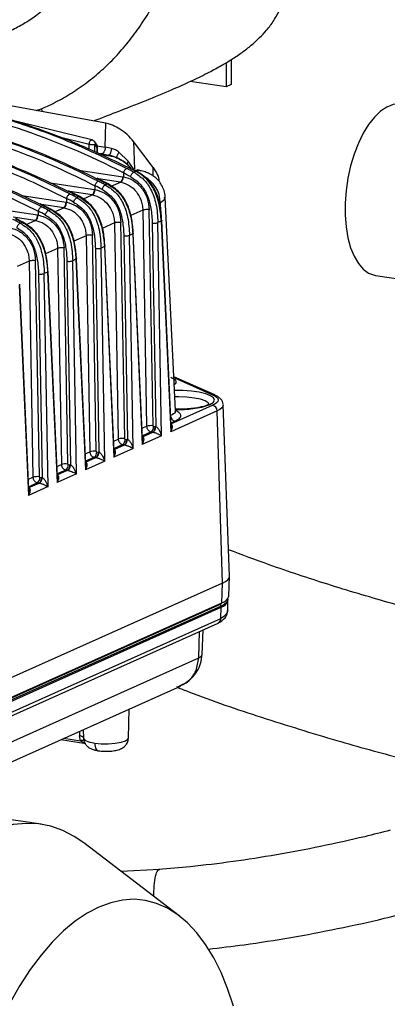
# Model space of a CAD drawing. Units: millimetres. Extents: x 4 to 416, y 4 to 293.
# Drawn here: x 349 to 356, y 92 to 111 of the extents above; entities that cross this region are included whole.
import ezdxf

# ---------------------------------------------------------------- set-up
doc = ezdxf.new("R2010")
doc.units = ezdxf.units.MM

msp = doc.modelspace()

# ---------------------------------------------------------------- linework, layer by layer
at = {"color": 7, "linetype": 'Continuous', "lineweight": 25}
for p, q in [((350.574, 109.137), (344.577, 110.224)), ((352.867, 110.291), (352.867, 109.833)), ((352.967, 110.351), (352.967, 109.878)), ((352.867, 109.833), (352.185, 109.935)), ((352.967, 109.878), (352.867, 109.833)), ((349.367, 109.355), (349.348, 109.418)), ((350.309, 108.819), (348.716, 109.209)), ((350.564, 108.679), (350.574, 109.137)), ((350.601, 109.131), (350.574, 109.137)), ((349.642, 108.888), (350.257, 108.737)), ((350.256, 108.641), (350.257, 108.737)), ((350.402, 108.725), (350.364, 108.781)), ((350.365, 108.59), (350.367, 108.732)), ((350.367, 108.732), (350.405, 108.676)), ((351.475, 108.293), (351.104, 108.791)), ((351.104, 108.791), (351.12, 108.257)), ((350.405, 108.676), (350.406, 108.565)), ((350.408, 108.707), (350.564, 108.679)), ((350.417, 108.573), (350.415, 108.689)), ((350.417, 108.574), (350.416, 108.578)), ((350.488, 108.55), (350.424, 108.562)), ((350.437, 108.556), (350.615, 108.524)), ((350.632, 108.524), (350.488, 108.55)), ((350.593, 108.674), (350.564, 108.679)), ((350.684, 108.655), (350.593, 108.674)), ((351.002, 108.414), (350.825, 108.585)), ((350.653, 108.519), (350.632, 108.524)), ((351.112, 108.247), (351.002, 108.414)), ((350.058, 108.242), (350.9, 108.117)), ((350.91, 108.188), (350.909, 108.116)), ((351.107, 108.203), (351.147, 108.222)), ((351.12, 108.234), (351.147, 108.222)), ((351.187, 108.209), (351.136, 108.236)), ((351.224, 108.233), (351.17, 108.245)), ((351.48, 108.128), (351.475, 108.293)), ((349.516, 108), (350.358, 107.874)), ((350.392, 108.085), (350.469, 108.049)), ((350.501, 108.041), (350.407, 108.088)), ((350.855, 108.012), (350.433, 108.075)), ((350.62, 107.979), (350.482, 108.05)), ((350.565, 107.96), (350.605, 107.978)), ((350.679, 107.933), (350.855, 108.012)), ((350.855, 108.012), (350.862, 108.011)), ((350.9, 108.117), (350.908, 108.115)), ((349.85, 107.842), (349.927, 107.806)), ((349.96, 107.798), (349.865, 107.845)), ((350.313, 107.769), (349.891, 107.832)), ((350.078, 107.737), (349.941, 107.807)), ((350.358, 107.874), (350.367, 107.872)), ((350.368, 107.945), (350.367, 107.873)), ((348.974, 107.757), (349.816, 107.631)), ((349.308, 107.599), (349.385, 107.563)), ((349.418, 107.555), (349.324, 107.602)), ((349.816, 107.631), (349.825, 107.63)), ((349.827, 107.702), (349.826, 107.63)), ((350.023, 107.718), (350.063, 107.736)), ((350.137, 107.69), (350.313, 107.769)), ((350.313, 107.769), (350.321, 107.768)), ((351.622, 107.454), (351.614, 107.627)), ((351.904, 103.651), (351.707, 107.725)), ((348.433, 107.514), (349.275, 107.388)), ((349.285, 107.459), (349.284, 107.387)), ((349.771, 107.526), (349.349, 107.589)), ((349.537, 107.494), (349.399, 107.564)), ((349.482, 107.475), (349.522, 107.493)), ((349.596, 107.447), (349.771, 107.526)), ((349.771, 107.526), (349.779, 107.525)), ((351.28, 107.478), (351.049, 107.374)), ((351.28, 107.478), (351.353, 103.357)), ((351.476, 103.366), (351.403, 107.487)), ((349.23, 107.283), (348.808, 107.346)), ((348.995, 107.251), (348.857, 107.322)), ((348.94, 107.232), (348.98, 107.25)), ((349.054, 107.205), (349.23, 107.283)), ((349.23, 107.283), (349.237, 107.282)), ((349.275, 107.388), (349.283, 107.387)), ((350.739, 107.235), (350.507, 107.131)), ((350.739, 107.235), (350.811, 103.114)), ((350.934, 103.124), (350.862, 107.244)), ((351.459, 107.233), (351.527, 103.349)), ((351.631, 107.269), (351.568, 107.241)), ((351.639, 103.177), (351.568, 107.241)), ((351.631, 107.269), (351.811, 103.254)), ((351.818, 103.35), (351.642, 107.281)), ((351.276, 103.107), (351.099, 107.038)), ((350.197, 106.992), (349.965, 106.888)), ((350.197, 106.992), (350.27, 102.871)), ((350.392, 102.881), (350.32, 107.002)), ((350.917, 106.99), (350.985, 103.106)), ((351.089, 107.026), (351.026, 106.998)), ((351.098, 102.934), (351.026, 106.998)), ((351.089, 107.026), (351.269, 103.011)), ((349.655, 106.75), (349.424, 106.646)), ((349.655, 106.75), (349.728, 102.629)), ((349.851, 102.638), (349.778, 106.759)), ((350.375, 106.747), (350.444, 102.863)), ((350.547, 106.783), (350.485, 106.756)), ((350.556, 102.691), (350.485, 106.756)), ((350.547, 106.783), (350.727, 102.768)), ((350.734, 102.864), (350.558, 106.795)), ((349.114, 106.507), (348.882, 106.403)), ((349.114, 106.507), (349.186, 102.386)), ((349.309, 102.395), (349.237, 106.516)), ((349.834, 106.504), (349.902, 102.62)), ((350.005, 106.541), (349.943, 106.513)), ((350.014, 102.449), (349.943, 106.513)), ((350.005, 106.541), (350.186, 102.525)), ((350.193, 102.621), (350.016, 106.552)), ((349.464, 106.298), (349.401, 106.27)), ((349.464, 106.298), (349.644, 102.283)), ((349.651, 102.379), (349.474, 106.309)), ((349.292, 106.262), (349.36, 102.378)), ((349.473, 102.206), (349.401, 106.27)), ((355.718, 106.234), (358.746, 105.782)), ((348.922, 106.055), (349.102, 102.04)), ((349.109, 102.136), (348.933, 106.066)), ((352.65, 103.954), (351.872, 104.302)), ((351.873, 104.289), (352.609, 103.959)), ((351.81, 103.562), (351.797, 103.828)), ((352.695, 103.65), (351.811, 103.254)), ((351.816, 103.401), (352.609, 103.757)), ((351.902, 103.651), (351.903, 103.651)), ((352.798, 100.367), (352.695, 103.65)), ((352.932, 100.499), (352.814, 103.767)), ((351.809, 103.561), (351.81, 103.562)), ((351.266, 103.318), (351.353, 103.357)), ((351.484, 103.356), (351.515, 103.351)), ((351.816, 103.35), (351.811, 103.254)), ((351.896, 103.456), (351.815, 103.419)), ((350.725, 103.075), (350.811, 103.114)), ((350.943, 103.113), (350.974, 103.108)), ((351.639, 103.177), (351.269, 103.011)), ((351.273, 103.107), (351.269, 103.011)), ((351.439, 103.251), (351.273, 103.176)), ((351.274, 103.158), (351.47, 103.246)), ((351.47, 103.246), (351.439, 103.251)), ((351.098, 102.934), (350.727, 102.768)), ((350.898, 103.008), (350.731, 102.933)), ((350.732, 102.915), (350.929, 103.003)), ((350.929, 103.003), (350.898, 103.008)), ((350.183, 102.833), (350.27, 102.871)), ((350.356, 102.765), (350.189, 102.691)), ((350.19, 102.672), (350.387, 102.761)), ((350.387, 102.761), (350.356, 102.765)), ((350.401, 102.87), (350.432, 102.865)), ((350.732, 102.864), (350.727, 102.768)), ((349.641, 102.59), (349.728, 102.629)), ((349.814, 102.522), (349.648, 102.448)), ((349.845, 102.518), (349.814, 102.522)), ((349.859, 102.627), (349.89, 102.623)), ((350.556, 102.691), (350.186, 102.525)), ((350.19, 102.621), (350.186, 102.525)), ((349.1, 102.347), (349.186, 102.386)), ((349.318, 102.384), (349.349, 102.38)), ((350.014, 102.449), (349.644, 102.283)), ((349.648, 102.379), (349.644, 102.283)), ((349.649, 102.43), (349.845, 102.518)), ((349.473, 102.206), (349.102, 102.04)), ((349.273, 102.28), (349.106, 102.205)), ((349.107, 102.187), (349.304, 102.275)), ((349.304, 102.275), (349.273, 102.28)), ((349.107, 102.136), (349.102, 102.04)), ((352.918, 100.116), (352.932, 100.494)), ((352.798, 100.367), (347.607, 98.04)), ((352.786, 99.991), (352.798, 100.367)), ((352.772, 99.929), (347.578, 97.601)), ((347.579, 97.58), (352.772, 99.908)), ((347.582, 97.642), (352.772, 99.969)), ((347.595, 97.664), (352.786, 99.991)), ((352.769, 99.694), (352.772, 99.908)), ((352.772, 99.908), (352.772, 99.929)), ((352.899, 99.855), (352.902, 100.032)), ((352.902, 100.035), (352.901, 100.056)), ((347.521, 97.274), (352.714, 99.602)), ((347.576, 97.366), (352.769, 99.694)), ((352.346, 98.943), (352.362, 99.444)), ((352.411, 99.003), (352.428, 99.473)), ((347.156, 96.616), (352.346, 98.943)), ((346.867, 96.105), (351.996, 98.404)), ((351.006, 97.412), (351.021, 97.967)), ((350.072, 97.541), (350.074, 97.454)), ((350.09, 97.359), (350.074, 97.454)), ((350.144, 97.574), (350.148, 97.412)), ((349.714, 97.381), (350.192, 97.309)), ((349.771, 97.407), (350.09, 97.359)), ((349.34, 95.768), (346.922, 96.129)), ((351.971, 94.024), (350.153, 95.412)), ((351.598, 94.906), (350.867, 94.867))]:
    msp.add_line(p, q, dxfattribs=at)
at = {"color": 7, "linetype": 'Continuous', "lineweight": 25, "flags": 128}
for points in [[(356.205, 109.498), (356.17, 109.501), (356.052, 109.491), (355.931, 109.445), (355.812, 109.366), (355.695, 109.255), (355.584, 109.114), (355.482, 108.947), (355.389, 108.757), (355.309, 108.547), (355.242, 108.323), (355.191, 108.09), (355.156, 107.851), (355.139, 107.613), (355.139, 107.381), (355.156, 107.158), (355.191, 106.951), (355.242, 106.763), (355.309, 106.599), (355.389, 106.462), (355.482, 106.354), (355.584, 106.279), (355.695, 106.238), (355.718, 106.234)], [(351.223, 108.233), (351.185, 108.236), (351.153, 108.232)], [(352.56, 103.771), (352.624, 103.811), (352.647, 103.854), (352.63, 103.898), (352.573, 103.939), (352.48, 103.975), (352.356, 104.005), (352.208, 104.026), (352.044, 104.037)], [(352.547, 103.762), (352.547, 103.765), (352.527, 103.804), (352.469, 103.84), (352.378, 103.872), (352.259, 103.896), (352.119, 103.912), (351.969, 103.918), (351.889, 103.918)], [(352.609, 103.959), (352.654, 103.935), (352.687, 103.91), (352.707, 103.884), (352.714, 103.858), (352.707, 103.831), (352.687, 103.805), (352.654, 103.78), (352.609, 103.757)], [(352.814, 103.767), (352.814, 103.765), (352.806, 103.735), (352.784, 103.706), (352.746, 103.677), (352.695, 103.65)], [(352.798, 100.367), (352.856, 100.397), (352.898, 100.429), (352.923, 100.463), (352.932, 100.496), (352.932, 100.499)], [(352.901, 100.059), (352.901, 100.053), (352.893, 100.021), (352.868, 99.989), (352.828, 99.958), (352.772, 99.929)], [(350.148, 97.412), (350.15, 97.403), (350.159, 97.388), (350.176, 97.373), (350.201, 97.359), (350.232, 97.347), (350.27, 97.335), (350.314, 97.325), (350.363, 97.316)], [(350.363, 97.316), (350.488, 97.304), (350.622, 97.302), (350.751, 97.311), (350.864, 97.33), (350.948, 97.357), (350.996, 97.389), (351.006, 97.412)], [(350.363, 97.316), (350.365, 97.281), (350.371, 97.248), (350.38, 97.22), (350.393, 97.197), (350.408, 97.18), (350.425, 97.17), (350.433, 97.169)], [(350.153, 95.412), (349.973, 95.535), (349.753, 95.649), (349.526, 95.729), (349.292, 95.774), (349.053, 95.785), (348.811, 95.761), (348.566, 95.702), (348.32, 95.609), (348.074, 95.481), (347.829, 95.321), (347.587, 95.128), (347.348, 94.903), (347.114, 94.648), (346.887, 94.364), (346.667, 94.052), (346.455, 93.715), (346.252, 93.353), (346.061, 92.968), (345.88, 92.563), (345.713, 92.14)], [(353.007, 92.301), (352.896, 92.633), (352.771, 92.94), (352.631, 93.22), (352.477, 93.472), (352.311, 93.694), (352.134, 93.885), (351.946, 94.043), (351.749, 94.168), (351.543, 94.259), (351.331, 94.315), (351.114, 94.336), (350.892, 94.322), (350.668, 94.272), (350.442, 94.188), (350.216, 94.07), (349.991, 93.918), (349.77, 93.733), (349.552, 93.517), (349.34, 93.271), (349.135, 92.996), (348.938, 92.694), (348.75, 92.367), (348.572, 92.018)]]:
    msp.add_lwpolyline(points, dxfattribs=at)
at = {"color": 7, "linetype": 'Continuous', "lineweight": 25}
for centre, radius, start, end in [((344.717, 96.308), 13.397, 62.4695, 81.2522), ((350.624, 108.499), 0.0264, 73.5667, 111.4393), ((344.24, 95.256), 14.551, 62.1163, 62.715), ((351.129, 108.125), 0.101, 39.0854, 90.5512), ((350.778, 108.107), 0.122, 308.9881, 4.5582), ((351.042, 107.611), 0.572, 1.6012, 62.0499), ((350.236, 107.864), 0.122, 308.9896, 4.5577), ((343.698, 95.013), 14.551, 62.1163, 62.715), ((349.694, 107.621), 0.122, 308.9896, 4.5577), ((343.156, 94.77), 14.551, 62.1163, 62.715), ((342.615, 94.528), 14.551, 62.1163, 62.715), ((349.153, 107.378), 0.122, 308.9896, 4.5577), ((351.95, 101.355), 2.684, 87.9849, 91.4083), ((352.62, 103.887), 0.0728, 66.1399, 99.0123), ((351.997, 105.395), 1.719, 267.0782, 289.1474), ((352.586, 103.649), 0.11, 0.5729, 77.8091), ((351.919, 103.563), 0.11, 180.573, 257.8091), ((351.437, 103.06), 0.309, 82.8236, 105.8183), ((351.362, 103.346), 0.122, 308.9896, 4.5577), ((350.895, 102.817), 0.309, 82.8236, 105.8183), ((350.821, 103.103), 0.122, 308.9896, 4.5577), ((350.354, 102.574), 0.309, 82.8236, 105.8183), ((350.279, 102.86), 0.122, 308.9896, 4.5577), ((349.812, 102.331), 0.309, 82.8236, 105.8183), ((349.737, 102.617), 0.122, 308.9896, 4.5577), ((349.27, 102.088), 0.309, 82.8236, 105.8183), ((349.196, 102.375), 0.122, 308.9896, 4.5577), ((352.742, 100.169), 0.184, 283.7658, 343.1856), ((352.726, 99.928), 0.0459, 27.1544, 47.646), ((352.725, 99.927), 0.0472, 7.1677, 27.3997), ((352.727, 99.927), 0.0445, 1.8011, 7.0656), ((352.73, 100.081), 0.178, 283.6247, 343.856), ((352.761, 99.991), 0.0246, 296.3023, 1.0138), ((352.325, 99.029), 0.089, 283.7006, 343.495)]:
    msp.add_arc(centre, radius, start, end, dxfattribs=at)
for points, knots in [([(350.656, 114.611), (350.656, 114.547), (350.654, 114.357), (350.634, 114.048), (350.589, 113.689), (350.523, 113.342), (350.435, 113.01), (350.328, 112.695), (350.201, 112.398), (350.057, 112.121), (349.895, 111.866), (349.717, 111.633), (349.525, 111.424), (349.318, 111.239), (349.097, 111.079), (348.863, 110.945), (348.661, 110.857), (348.537, 110.817), (348.498, 110.804)], [0, 0, 0, 0, 0.033493, 0.098991, 0.164438, 0.229852, 0.295254, 0.360679, 0.426183, 0.491845, 0.557772, 0.624097, 0.690983, 0.758608, 0.827147, 0.896717, 0.967312, 1, 1, 1, 1]), ([(349.25, 109.377), (349.331, 109.409), (349.521, 109.485), (349.807, 109.638), (350.108, 109.831), (350.394, 110.052), (350.664, 110.299), (350.916, 110.572), (351.15, 110.869), (351.364, 111.189), (351.557, 111.53), (351.729, 111.892), (351.877, 112.272), (352.003, 112.668), (352.103, 113.078), (352.18, 113.501), (352.231, 113.933), (352.253, 114.305), (352.255, 114.532), (352.256, 114.611)], [0, 0, 0, 0, 0.044202, 0.1040642, 0.1640312, 0.2241884, 0.2846044, 0.3453265, 0.4063786, 0.4677616, 0.5294564, 0.5914287, 0.6536349, 0.7160277, 0.7785613, 0.8411944, 0.9038928, 0.9666296, 1, 1, 1, 1]), ([(350.337, 109.18), (350.482, 109.235), (350.819, 109.365), (351.317, 109.56), (351.803, 109.761), (352.203, 109.94), (352.523, 110.097), (352.77, 110.231), (352.979, 110.356), (353.167, 110.482), (353.347, 110.62), (353.503, 110.76), (353.649, 110.916), (353.787, 111.1), (353.905, 111.322), (353.987, 111.56), (354.032, 111.795), (354.052, 112.107), (354.018, 112.425), (353.931, 112.75), (353.831, 113.009), (353.703, 113.254), (353.563, 113.464), (353.425, 113.64), (353.284, 113.792), (353.127, 113.94), (352.95, 114.084), (352.732, 114.234), (352.502, 114.372), (352.331, 114.45), (352.254, 114.486)], [0, 0, 0, 0, 0.053712, 0.124935, 0.18637, 0.238008, 0.280276, 0.313814, 0.339481, 0.369087, 0.396303, 0.422089, 0.444941, 0.472115, 0.503606, 0.53436, 0.562719, 0.589091, 0.645163, 0.676183, 0.710662, 0.746432, 0.777852, 0.805997, 0.832948, 0.859189, 0.892184, 0.925977, 0.966771, 1, 1, 1, 1]), ([(350.97, 108.274), (350.621, 108.444), (349.93, 108.78), (348.876, 109.163), (347.832, 109.461), (347.137, 109.582), (346.794, 109.642)], [0, 0, 0, 0, 0.257734, 0.510311, 0.757734, 1, 1, 1, 1]), ([(346.814, 109.651), (347.181, 109.587), (347.914, 109.458), (349.009, 109.14), (350.083, 108.744), (350.777, 108.403), (351.12, 108.234)], [0, 0, 0, 0, 0.251612, 0.503224, 0.754836, 1, 1, 1, 1]), ([(350.428, 108.031), (350.182, 108.154), (349.69, 108.397), (348.938, 108.702), (348.185, 108.965), (347.679, 109.099), (347.426, 109.166)], [0, 0, 0, 0, 0.25261, 0.50348, 0.75261, 1, 1, 1, 1]), ([(347.448, 109.176), (347.695, 109.111), (348.195, 108.98), (348.946, 108.722), (349.683, 108.429), (350.162, 108.197), (350.392, 108.085)], [0, 0, 0, 0, 0.24773, 0.501419, 0.761066, 1, 1, 1, 1]), ([(351.104, 108.791), (351.068, 108.833), (351.001, 108.911), (350.859, 109.017), (350.739, 109.082), (350.656, 109.116), (350.619, 109.126), (350.601, 109.131)], [0, 0, 0, 0, 0.334028, 0.611174, 0.819624, 0.912545, 1, 1, 1, 1]), ([(349.887, 107.789), (349.64, 107.911), (349.148, 108.154), (348.397, 108.459), (347.643, 108.722), (347.137, 108.857), (346.885, 108.923)], [0, 0, 0, 0, 0.25261, 0.50348, 0.75261, 1, 1, 1, 1]), ([(346.907, 108.933), (347.153, 108.868), (347.653, 108.737), (348.405, 108.479), (349.141, 108.186), (349.62, 107.954), (349.85, 107.842)], [0, 0, 0, 0, 0.24773, 0.501419, 0.761066, 1, 1, 1, 1]), ([(350.257, 108.737), (350.258, 108.744), (350.26, 108.757), (350.266, 108.776), (350.274, 108.794), (350.284, 108.808), (350.294, 108.816), (350.303, 108.82), (350.307, 108.819), (350.309, 108.818)], [0, 0, 0, 0, 0.154011, 0.308021, 0.462032, 0.616043, 0.770054, 0.924064, 1, 1, 1, 1]), ([(350.257, 108.737), (350.267, 108.736), (350.285, 108.733), (350.316, 108.731), (350.34, 108.73), (350.356, 108.731), (350.363, 108.732), (350.367, 108.732)], [0, 0, 0, 0, 0.236663, 0.479614, 0.712644, 0.849655, 1, 1, 1, 1]), ([(350.364, 108.781), (350.361, 108.785), (350.356, 108.792), (350.342, 108.803), (350.329, 108.811), (350.316, 108.816), (350.31, 108.818), (350.307, 108.819)], [0, 0, 0, 0, 0.223903, 0.45477, 0.710414, 0.852414, 1, 1, 1, 1]), ([(350.363, 108.781), (350.364, 108.779), (350.37, 108.772), (350.373, 108.755), (350.369, 108.74), (350.367, 108.732)], [0, 0, 0, 0, 0.144326, 0.572163, 1, 1, 1, 1]), ([(350.401, 108.724), (350.402, 108.723), (350.408, 108.716), (350.411, 108.699), (350.407, 108.684), (350.405, 108.676)], [0, 0, 0, 0, 0.132842, 0.566421, 1, 1, 1, 1]), ([(350.415, 108.682), (350.415, 108.685), (350.415, 108.694), (350.411, 108.708), (350.406, 108.717), (350.404, 108.722)], [0, 0, 0, 0, 0.217867, 0.627638, 1, 1, 1, 1]), ([(349.345, 107.546), (349.098, 107.668), (348.606, 107.911), (347.855, 108.216), (347.101, 108.479), (346.595, 108.614), (346.343, 108.681)], [0, 0, 0, 0, 0.25261, 0.50348, 0.75261, 1, 1, 1, 1]), ([(346.365, 108.69), (346.612, 108.626), (347.111, 108.494), (347.863, 108.236), (348.6, 107.944), (349.079, 107.711), (349.308, 107.599)], [0, 0, 0, 0, 0.2477301, 0.5014189, 0.7610663, 1, 1, 1, 1]), ([(350.405, 108.676), (350.407, 108.677), (350.412, 108.679), (350.415, 108.681), (350.415, 108.682), (350.414, 108.682)], [0, 0, 0, 0, 0.45099, 0.876588, 1, 1, 1, 1]), ([(350.684, 108.655), (350.682, 108.647), (350.68, 108.629), (350.673, 108.602), (350.666, 108.578), (350.659, 108.559), (350.652, 108.543), (350.645, 108.531), (350.641, 108.527), (350.638, 108.526)], [0, 0, 0, 0, 0.153595, 0.306261, 0.453454, 0.591647, 0.722584, 0.862578, 1, 1, 1, 1]), ([(350.825, 108.585), (350.804, 108.6), (350.761, 108.632), (350.709, 108.648), (350.684, 108.655)], [0, 0, 0, 0, 0.5047395, 1, 1, 1, 1]), ([(350.825, 108.585), (350.82, 108.576), (350.81, 108.559), (350.796, 108.533), (350.786, 108.511), (350.78, 108.492), (350.777, 108.478), (350.777, 108.469), (350.78, 108.468), (350.78, 108.468)], [0, 0, 0, 0, 0.1675022, 0.3333067, 0.4915512, 0.6379721, 0.7843918, 0.9426288, 1, 1, 1, 1]), ([(350.615, 108.524), (350.642, 108.518), (350.695, 108.508), (350.776, 108.481), (350.852, 108.445), (350.924, 108.401), (350.99, 108.346), (351.036, 108.303), (351.05, 108.278), (351.051, 108.276)], [0, 0, 0, 0, 0.1704, 0.325, 0.470916, 0.618738, 0.785079, 0.9861, 1, 1, 1, 1]), ([(350.765, 108.484), (350.743, 108.493), (350.693, 108.512), (350.647, 108.521), (350.621, 108.526)], [0, 0, 0, 0, 0.428967, 1, 1, 1, 1]), ([(350.638, 108.526), (350.638, 108.525), (350.636, 108.523), (350.634, 108.524), (350.632, 108.524)], [0, 0, 0, 0, 0.067079, 1, 1, 1, 1]), ([(351.041, 108.289), (351.018, 108.317), (350.978, 108.364), (350.885, 108.428), (350.813, 108.467), (350.773, 108.481), (350.765, 108.484)], [0, 0, 0, 0, 0.382226, 0.657724, 0.926467, 1, 1, 1, 1]), ([(351.002, 108.414), (350.999, 108.408), (350.99, 108.395), (350.983, 108.375), (350.978, 108.361), (350.978, 108.355), (350.978, 108.355)], [0, 0, 0, 0, 0.308935, 0.642439, 0.994599, 1, 1, 1, 1]), ([(351.107, 108.203), (351.084, 108.215), (351.039, 108.239), (350.993, 108.262), (350.97, 108.274)], [0, 0, 0, 0, 0.496322, 1, 1, 1, 1]), ([(351.107, 108.203), (351.171, 108.162), (351.298, 108.081), (351.45, 107.866), (351.549, 107.578), (351.561, 107.36), (351.568, 107.241)], [0, 0, 0, 0, 0.213394, 0.41614, 0.682737, 1, 1, 1, 1]), ([(351.147, 108.222), (351.152, 108.223), (351.16, 108.226), (351.164, 108.22), (351.165, 108.218)], [0, 0, 0, 0, 0.6334147, 1, 1, 1, 1]), ([(351.631, 107.269), (351.622, 107.375), (351.606, 107.573), (351.515, 107.851), (351.362, 108.084), (351.22, 108.175), (351.147, 108.222)], [0, 0, 0, 0, 0.286816, 0.535523, 0.763628, 1, 1, 1, 1]), ([(351.641, 107.277), (351.635, 107.367), (351.621, 107.548), (351.544, 107.82), (351.392, 108.075), (351.238, 108.173), (351.16, 108.222)], [0, 0, 0, 0, 0.24586, 0.49484, 0.747467, 1, 1, 1, 1]), ([(351.706, 107.724), (351.706, 107.727), (351.709, 107.771), (351.688, 107.852), (351.644, 107.957), (351.582, 108.043), (351.511, 108.111), (351.431, 108.163), (351.344, 108.202), (351.275, 108.224), (351.232, 108.23), (351.222, 108.232)], [0, 0, 0, 0, 0.011059, 0.171098, 0.316529, 0.451379, 0.57862, 0.701467, 0.825311, 0.961071, 1, 1, 1, 1]), ([(351.475, 108.293), (351.504, 108.248), (351.562, 108.159), (351.593, 108.076), (351.586, 108.044), (351.586, 108.044)], [0, 0, 0, 0, 0.509334, 0.999201, 1, 1, 1, 1]), ([(350.565, 107.96), (350.543, 107.972), (350.497, 107.996), (350.451, 108.02), (350.428, 108.031)], [0, 0, 0, 0, 0.496318, 1, 1, 1, 1]), ([(350.483, 108.049), (350.483, 108.049), (350.48, 108.053), (350.474, 108.051), (350.469, 108.049)], [0, 0, 0, 0, 0.10886, 1, 1, 1, 1]), ([(350.469, 108.049), (350.492, 108.037), (350.537, 108.014), (350.583, 107.99), (350.605, 107.978)], [0, 0, 0, 0, 0.505873, 1, 1, 1, 1]), ([(350.623, 107.975), (350.622, 107.977), (350.618, 107.983), (350.61, 107.98), (350.605, 107.978)], [0, 0, 0, 0, 0.366638, 1, 1, 1, 1]), ([(350.605, 107.978), (350.677, 107.933), (350.818, 107.843), (350.971, 107.612), (351.064, 107.333), (351.08, 107.134), (351.089, 107.026)], [0, 0, 0, 0, 0.2329389, 0.4596199, 0.708934, 1, 1, 1, 1]), ([(351.099, 107.034), (351.092, 107.124), (351.079, 107.305), (351.002, 107.577), (350.85, 107.831), (350.695, 107.93), (350.618, 107.979)], [0, 0, 0, 0, 0.245947, 0.494962, 0.747509, 1, 1, 1, 1]), ([(350.862, 108.011), (350.868, 108.015), (350.879, 108.022), (350.895, 108.049), (350.905, 108.082), (350.907, 108.104), (350.908, 108.115)], [0, 0, 0, 0, 0.240846, 0.500439, 0.759787, 1, 1, 1, 1]), ([(350.862, 108.011), (350.917, 107.995), (351.026, 107.963), (351.16, 107.837), (351.237, 107.703), (351.273, 107.581), (351.278, 107.513), (351.28, 107.478)], [0, 0, 0, 0, 0.249606, 0.4991937, 0.7278065, 0.8585674, 1, 1, 1, 1]), ([(350.909, 108.116), (350.973, 108.097), (351.101, 108.059), (351.264, 107.907), (351.378, 107.708), (351.395, 107.56), (351.403, 107.487)], [0, 0, 0, 0, 0.247098, 0.500034, 0.752455, 1, 1, 1, 1]), ([(351.045, 108.117), (351.113, 108.072), (351.25, 107.982), (351.378, 107.753), (351.445, 107.499), (351.454, 107.326), (351.459, 107.233)], [0, 0, 0, 0, 0.246956, 0.494098, 0.72616, 1, 1, 1, 1]), ([(350.023, 107.718), (350.001, 107.729), (349.956, 107.753), (349.91, 107.777), (349.887, 107.789)], [0, 0, 0, 0, 0.496318, 1, 1, 1, 1]), ([(349.941, 107.806), (349.941, 107.807), (349.938, 107.81), (349.932, 107.808), (349.927, 107.806)], [0, 0, 0, 0, 0.10886, 1, 1, 1, 1]), ([(349.927, 107.806), (349.95, 107.794), (349.995, 107.771), (350.041, 107.747), (350.063, 107.736)], [0, 0, 0, 0, 0.505871, 1, 1, 1, 1]), ([(350.321, 107.768), (350.326, 107.772), (350.338, 107.779), (350.353, 107.806), (350.364, 107.839), (350.366, 107.862), (350.367, 107.872)], [0, 0, 0, 0, 0.240843, 0.500432, 0.759781, 1, 1, 1, 1]), ([(350.367, 107.873), (350.431, 107.854), (350.56, 107.816), (350.723, 107.664), (350.836, 107.465), (350.853, 107.317), (350.862, 107.244)], [0, 0, 0, 0, 0.247096, 0.500033, 0.752455, 1, 1, 1, 1]), ([(350.503, 107.875), (350.571, 107.829), (350.708, 107.739), (350.836, 107.511), (350.904, 107.256), (350.912, 107.084), (350.917, 106.99)], [0, 0, 0, 0, 0.246956, 0.494098, 0.72616, 1, 1, 1, 1]), ([(350.565, 107.96), (350.63, 107.919), (350.756, 107.839), (350.91, 107.621), (351.007, 107.332), (351.02, 107.114), (351.026, 106.998)], [0, 0, 0, 0, 0.213611, 0.4161606, 0.6898032, 1, 1, 1, 1]), ([(349.779, 107.525), (349.784, 107.529), (349.796, 107.537), (349.811, 107.563), (349.822, 107.596), (349.824, 107.619), (349.825, 107.63)], [0, 0, 0, 0, 0.2408425, 0.5004322, 0.7597808, 1, 1, 1, 1]), ([(349.826, 107.63), (349.889, 107.611), (350.018, 107.573), (350.181, 107.422), (350.295, 107.222), (350.312, 107.075), (350.32, 107.002)], [0, 0, 0, 0, 0.247096, 0.500033, 0.752455, 1, 1, 1, 1]), ([(349.961, 107.632), (350.03, 107.587), (350.167, 107.496), (350.294, 107.268), (350.362, 107.014), (350.371, 106.841), (350.375, 106.747)], [0, 0, 0, 0, 0.246956, 0.494098, 0.72616, 1, 1, 1, 1]), ([(350.023, 107.718), (350.088, 107.676), (350.214, 107.596), (350.366, 107.38), (350.465, 107.092), (350.478, 106.874), (350.485, 106.756)], [0, 0, 0, 0, 0.213397, 0.416145, 0.682739, 1, 1, 1, 1]), ([(350.081, 107.732), (350.08, 107.734), (350.076, 107.74), (350.068, 107.737), (350.063, 107.736)], [0, 0, 0, 0, 0.3666363, 1, 1, 1, 1]), ([(350.063, 107.736), (350.135, 107.69), (350.276, 107.601), (350.429, 107.369), (350.522, 107.09), (350.538, 106.891), (350.547, 106.783)], [0, 0, 0, 0, 0.232941, 0.459623, 0.708937, 1, 1, 1, 1]), ([(350.557, 106.791), (350.551, 106.881), (350.537, 107.062), (350.46, 107.334), (350.308, 107.589), (350.154, 107.687), (350.076, 107.737)], [0, 0, 0, 0, 0.245947, 0.494962, 0.747509, 1, 1, 1, 1]), ([(350.321, 107.768), (350.375, 107.752), (350.485, 107.72), (350.618, 107.595), (350.695, 107.46), (350.732, 107.338), (350.736, 107.27), (350.739, 107.235)], [0, 0, 0, 0, 0.249606, 0.4991937, 0.7278065, 0.8585674, 1, 1, 1, 1]), ([(351.614, 107.627), (351.653, 107.65), (351.709, 107.682), (351.699, 107.715), (351.696, 107.725)], [0, 0, 0, 0, 0.6974179, 1, 1, 1, 1]), ([(349.482, 107.475), (349.459, 107.487), (349.414, 107.511), (349.368, 107.534), (349.345, 107.546)], [0, 0, 0, 0, 0.496318, 1, 1, 1, 1]), ([(349.399, 107.563), (349.399, 107.564), (349.396, 107.567), (349.39, 107.565), (349.385, 107.563)], [0, 0, 0, 0, 0.108972, 1, 1, 1, 1]), ([(349.385, 107.563), (349.408, 107.551), (349.454, 107.528), (349.499, 107.504), (349.522, 107.493)], [0, 0, 0, 0, 0.505871, 1, 1, 1, 1]), ([(349.482, 107.475), (349.547, 107.433), (349.673, 107.353), (349.826, 107.135), (349.924, 106.847), (349.936, 106.629), (349.943, 106.513)], [0, 0, 0, 0, 0.2136098, 0.4161584, 0.6898061, 1, 1, 1, 1]), ([(349.54, 107.489), (349.538, 107.491), (349.535, 107.497), (349.527, 107.494), (349.522, 107.493)], [0, 0, 0, 0, 0.3666363, 1, 1, 1, 1]), ([(349.522, 107.493), (349.593, 107.447), (349.734, 107.358), (349.887, 107.127), (349.98, 106.848), (349.997, 106.648), (350.005, 106.541)], [0, 0, 0, 0, 0.232941, 0.459623, 0.708937, 1, 1, 1, 1]), ([(350.016, 106.548), (350.009, 106.638), (349.995, 106.819), (349.918, 107.091), (349.767, 107.346), (349.612, 107.444), (349.535, 107.494)], [0, 0, 0, 0, 0.245947, 0.494962, 0.747509, 1, 1, 1, 1]), ([(349.779, 107.525), (349.834, 107.509), (349.943, 107.477), (350.077, 107.352), (350.153, 107.217), (350.19, 107.095), (350.195, 107.027), (350.197, 106.992)], [0, 0, 0, 0, 0.249606, 0.499194, 0.727807, 0.858567, 1, 1, 1, 1]), ([(348.94, 107.232), (348.918, 107.244), (348.872, 107.268), (348.826, 107.291), (348.803, 107.303)], [0, 0, 0, 0, 0.496318, 1, 1, 1, 1]), ([(348.844, 107.32), (348.867, 107.308), (348.912, 107.285), (348.958, 107.262), (348.98, 107.25)], [0, 0, 0, 0, 0.505873, 1, 1, 1, 1]), ([(348.94, 107.232), (349.005, 107.191), (349.131, 107.11), (349.283, 106.895), (349.382, 106.607), (349.395, 106.388), (349.401, 106.27)], [0, 0, 0, 0, 0.213398, 0.416147, 0.682736, 1, 1, 1, 1]), ([(348.998, 107.247), (348.997, 107.249), (348.993, 107.254), (348.985, 107.252), (348.98, 107.25)], [0, 0, 0, 0, 0.366638, 1, 1, 1, 1]), ([(348.98, 107.25), (349.052, 107.205), (349.193, 107.115), (349.346, 106.884), (349.439, 106.605), (349.455, 106.405), (349.464, 106.298)], [0, 0, 0, 0, 0.232939, 0.45962, 0.708934, 1, 1, 1, 1]), ([(349.474, 106.305), (349.467, 106.395), (349.454, 106.576), (349.377, 106.848), (349.225, 107.103), (349.07, 107.202), (348.993, 107.251)], [0, 0, 0, 0, 0.2459472, 0.4949615, 0.7475095, 1, 1, 1, 1]), ([(349.237, 107.282), (349.243, 107.286), (349.254, 107.294), (349.27, 107.32), (349.28, 107.353), (349.282, 107.376), (349.283, 107.387)], [0, 0, 0, 0, 0.240843, 0.500432, 0.759781, 1, 1, 1, 1]), ([(349.237, 107.282), (349.292, 107.266), (349.401, 107.234), (349.535, 107.109), (349.612, 106.974), (349.648, 106.852), (349.653, 106.785), (349.655, 106.75)], [0, 0, 0, 0, 0.249606, 0.499194, 0.727807, 0.858567, 1, 1, 1, 1]), ([(349.284, 107.387), (349.348, 107.368), (349.476, 107.331), (349.639, 107.179), (349.753, 106.979), (349.77, 106.832), (349.778, 106.759)], [0, 0, 0, 0, 0.247096, 0.500033, 0.752455, 1, 1, 1, 1]), ([(349.42, 107.389), (349.488, 107.344), (349.625, 107.253), (349.753, 107.025), (349.82, 106.771), (349.829, 106.598), (349.834, 106.504)], [0, 0, 0, 0, 0.246956, 0.494098, 0.72616, 1, 1, 1, 1]), ([(351.64, 107.283), (351.641, 107.281), (351.643, 107.277), (351.635, 107.272), (351.631, 107.269)], [0, 0, 0, 0, 0.407384, 1, 1, 1, 1]), ([(348.696, 107.04), (348.75, 107.024), (348.86, 106.992), (348.993, 106.866), (349.07, 106.731), (349.107, 106.609), (349.111, 106.542), (349.114, 106.507)], [0, 0, 0, 0, 0.249606, 0.499194, 0.727807, 0.858567, 1, 1, 1, 1]), ([(348.742, 107.144), (348.806, 107.126), (348.935, 107.088), (349.098, 106.936), (349.211, 106.736), (349.228, 106.589), (349.237, 106.516)], [0, 0, 0, 0, 0.247096, 0.500033, 0.752455, 1, 1, 1, 1]), ([(348.878, 107.146), (348.946, 107.101), (349.083, 107.011), (349.211, 106.782), (349.279, 106.528), (349.287, 106.355), (349.292, 106.262)], [0, 0, 0, 0, 0.246956, 0.494098, 0.72616, 1, 1, 1, 1]), ([(351.097, 107.04), (351.098, 107.038), (351.101, 107.034), (351.093, 107.029), (351.089, 107.026)], [0, 0, 0, 0, 0.407305, 1, 1, 1, 1]), ([(350.556, 106.797), (350.557, 106.795), (350.559, 106.791), (350.552, 106.786), (350.547, 106.783)], [0, 0, 0, 0, 0.407305, 1, 1, 1, 1]), ([(350.014, 106.554), (350.015, 106.553), (350.017, 106.548), (350.01, 106.543), (350.005, 106.541)], [0, 0, 0, 0, 0.407305, 1, 1, 1, 1]), ([(349.472, 106.312), (349.473, 106.31), (349.476, 106.305), (349.468, 106.301), (349.464, 106.298)], [0, 0, 0, 0, 0.407305, 1, 1, 1, 1]), ([(351.815, 104.294), (351.843, 104.278), (351.903, 104.244), (351.919, 104.193), (351.891, 104.16), (351.88, 104.147)], [0, 0, 0, 0, 0.335964, 0.736271, 1, 1, 1, 1]), ([(352.81, 103.776), (352.808, 103.794), (352.802, 103.834), (352.762, 103.883), (352.713, 103.923), (352.67, 103.944), (352.65, 103.954)], [0, 0, 0, 0, 0.20255, 0.453374, 0.739348, 1, 1, 1, 1]), ([(351.892, 103.651), (351.895, 103.643), (351.908, 103.611), (351.851, 103.583), (351.81, 103.562)], [0, 0, 0, 0, 0.2580938, 1, 1, 1, 1]), ([(351.896, 103.456), (351.932, 103.476), (352.004, 103.516), (352.008, 103.579), (351.971, 103.626), (351.921, 103.648), (351.905, 103.655)], [0, 0, 0, 0, 0.316106, 0.631707, 0.880167, 1, 1, 1, 1]), ([(352.553, 103.784), (352.553, 103.785), (352.554, 103.786), (352.53, 103.769), (352.479, 103.747), (352.399, 103.724), (352.294, 103.704), (352.168, 103.689), (352.034, 103.681), (351.945, 103.681), (351.902, 103.681)], [0, 0, 0, 0, 0.056893, 0.168373, 0.289722, 0.423986, 0.566935, 0.714772, 0.865102, 1, 1, 1, 1]), ([(351.353, 103.357), (351.354, 103.349), (351.355, 103.334), (351.363, 103.312), (351.374, 103.293), (351.39, 103.274), (351.412, 103.258), (351.431, 103.253), (351.439, 103.251)], [0, 0, 0, 0, 0.1585612, 0.3075994, 0.4471066, 0.5770754, 0.8074632, 1, 1, 1, 1]), ([(351.47, 103.246), (351.476, 103.25), (351.488, 103.258), (351.503, 103.284), (351.51, 103.311), (351.516, 103.334), (351.515, 103.346), (351.515, 103.351)], [0, 0, 0, 0, 0.249586, 0.499172, 0.741867, 0.881762, 1, 1, 1, 1]), ([(351.484, 103.356), (351.483, 103.356), (351.481, 103.357), (351.478, 103.36), (351.476, 103.363), (351.476, 103.365), (351.476, 103.366)], [0, 0, 0, 0, 0.278561, 0.559183, 0.779852, 1, 1, 1, 1]), ([(351.476, 103.245), (351.482, 103.249), (351.491, 103.254), (351.502, 103.269), (351.51, 103.283), (351.516, 103.299), (351.523, 103.321), (351.526, 103.338), (351.527, 103.349)], [0, 0, 0, 0, 0.239814, 0.368589, 0.499999, 0.631409, 0.760185, 1, 1, 1, 1]), ([(351.527, 103.349), (351.525, 103.349), (351.521, 103.35), (351.517, 103.351), (351.515, 103.351)], [0, 0, 0, 0, 0.560036, 1, 1, 1, 1]), ([(351.639, 103.177), (351.628, 103.21), (351.611, 103.26), (351.571, 103.316), (351.546, 103.338), (351.535, 103.345), (351.53, 103.348), (351.527, 103.349)], [0, 0, 0, 0, 0.530807, 0.815514, 0.917863, 0.960973, 1, 1, 1, 1]), ([(351.811, 103.254), (351.822, 103.273), (351.84, 103.306), (351.847, 103.346), (351.843, 103.369), (351.837, 103.382), (351.827, 103.392), (351.818, 103.395), (351.814, 103.396)], [0, 0, 0, 0, 0.365338, 0.640847, 0.753511, 0.847659, 0.928113, 1, 1, 1, 1]), ([(350.811, 103.114), (350.812, 103.106), (350.813, 103.091), (350.821, 103.069), (350.832, 103.051), (350.848, 103.031), (350.87, 103.015), (350.889, 103.01), (350.898, 103.008)], [0, 0, 0, 0, 0.158584, 0.307638, 0.447155, 0.577127, 0.807502, 1, 1, 1, 1]), ([(350.929, 103.003), (350.934, 103.007), (350.946, 103.015), (350.961, 103.041), (350.968, 103.068), (350.974, 103.091), (350.974, 103.103), (350.974, 103.108)], [0, 0, 0, 0, 0.249586, 0.499172, 0.741867, 0.881762, 1, 1, 1, 1]), ([(350.943, 103.113), (350.941, 103.113), (350.939, 103.114), (350.936, 103.117), (350.934, 103.12), (350.934, 103.122), (350.934, 103.124)], [0, 0, 0, 0, 0.278562, 0.559183, 0.779852, 1, 1, 1, 1]), ([(350.935, 103.002), (350.94, 103.006), (350.949, 103.011), (350.96, 103.026), (350.968, 103.04), (350.975, 103.056), (350.982, 103.078), (350.984, 103.095), (350.985, 103.106)], [0, 0, 0, 0, 0.239814, 0.368589, 0.499999, 0.631409, 0.760185, 1, 1, 1, 1]), ([(350.985, 103.106), (350.983, 103.106), (350.979, 103.107), (350.975, 103.108), (350.974, 103.108)], [0, 0, 0, 0, 0.560036, 1, 1, 1, 1]), ([(351.098, 102.934), (351.087, 102.967), (351.069, 103.018), (351.029, 103.073), (351.005, 103.095), (350.993, 103.103), (350.988, 103.105), (350.985, 103.106)], [0, 0, 0, 0, 0.5308067, 0.8155144, 0.9178627, 0.9609735, 1, 1, 1, 1]), ([(351.269, 103.011), (351.279, 103.03), (351.297, 103.063), (351.304, 103.102), (351.301, 103.126), (351.295, 103.139), (351.285, 103.148), (351.276, 103.152), (351.271, 103.153)], [0, 0, 0, 0, 0.36503, 0.641003, 0.753841, 0.848014, 0.928239, 1, 1, 1, 1]), ([(351.47, 103.246), (351.471, 103.246), (351.474, 103.246), (351.476, 103.245), (351.476, 103.245)], [0, 0, 0, 0, 0.559989, 1, 1, 1, 1]), ([(351.476, 103.245), (351.481, 103.244), (351.492, 103.241), (351.51, 103.236), (351.53, 103.229), (351.561, 103.217), (351.601, 103.199), (351.626, 103.185), (351.639, 103.177)], [0, 0, 0, 0, 0.070072, 0.151315, 0.24708, 0.358382, 0.634581, 1, 1, 1, 1]), ([(350.727, 102.768), (350.738, 102.787), (350.756, 102.82), (350.763, 102.86), (350.759, 102.883), (350.753, 102.896), (350.743, 102.906), (350.734, 102.909), (350.73, 102.91)], [0, 0, 0, 0, 0.36503, 0.641003, 0.753841, 0.848014, 0.928239, 1, 1, 1, 1]), ([(350.929, 103.003), (350.93, 103.003), (350.932, 103.003), (350.934, 103.002), (350.935, 103.002)], [0, 0, 0, 0, 0.559989, 1, 1, 1, 1]), ([(350.935, 103.002), (350.94, 103.001), (350.95, 102.998), (350.969, 102.993), (350.989, 102.986), (351.019, 102.975), (351.06, 102.957), (351.084, 102.942), (351.098, 102.934)], [0, 0, 0, 0, 0.070072, 0.151315, 0.24708, 0.358382, 0.634581, 1, 1, 1, 1]), ([(350.27, 102.871), (350.27, 102.863), (350.272, 102.848), (350.28, 102.826), (350.29, 102.808), (350.306, 102.789), (350.329, 102.772), (350.347, 102.767), (350.356, 102.765)], [0, 0, 0, 0, 0.1585814, 0.3076341, 0.44715, 0.5771217, 0.807498, 1, 1, 1, 1]), ([(350.387, 102.761), (350.393, 102.764), (350.404, 102.772), (350.419, 102.798), (350.427, 102.825), (350.433, 102.848), (350.432, 102.86), (350.432, 102.865)], [0, 0, 0, 0, 0.249586, 0.499172, 0.7418669, 0.8817625, 1, 1, 1, 1]), ([(350.387, 102.761), (350.388, 102.76), (350.39, 102.76), (350.392, 102.76), (350.393, 102.759)], [0, 0, 0, 0, 0.5599888, 1, 1, 1, 1]), ([(350.401, 102.87), (350.4, 102.87), (350.397, 102.871), (350.395, 102.874), (350.393, 102.877), (350.393, 102.88), (350.392, 102.881)], [0, 0, 0, 0, 0.278562, 0.559183, 0.779852, 1, 1, 1, 1]), ([(350.393, 102.759), (350.399, 102.763), (350.408, 102.769), (350.419, 102.784), (350.426, 102.797), (350.433, 102.813), (350.44, 102.835), (350.442, 102.852), (350.444, 102.863)], [0, 0, 0, 0, 0.239814, 0.368589, 0.499999, 0.631409, 0.760185, 1, 1, 1, 1]), ([(350.393, 102.759), (350.398, 102.758), (350.408, 102.756), (350.427, 102.75), (350.447, 102.743), (350.477, 102.732), (350.518, 102.714), (350.542, 102.7), (350.556, 102.691)], [0, 0, 0, 0, 0.070072, 0.151315, 0.24708, 0.358382, 0.634581, 1, 1, 1, 1]), ([(350.444, 102.863), (350.442, 102.864), (350.438, 102.865), (350.434, 102.865), (350.432, 102.865)], [0, 0, 0, 0, 0.560036, 1, 1, 1, 1]), ([(350.556, 102.691), (350.545, 102.724), (350.528, 102.775), (350.488, 102.83), (350.463, 102.852), (350.452, 102.86), (350.446, 102.862), (350.444, 102.863)], [0, 0, 0, 0, 0.530807, 0.815514, 0.917863, 0.960973, 1, 1, 1, 1]), ([(349.728, 102.629), (349.729, 102.621), (349.73, 102.605), (349.738, 102.584), (349.749, 102.565), (349.765, 102.546), (349.787, 102.529), (349.806, 102.524), (349.814, 102.522)], [0, 0, 0, 0, 0.158584, 0.307638, 0.447155, 0.577127, 0.807502, 1, 1, 1, 1]), ([(349.845, 102.518), (349.851, 102.522), (349.863, 102.529), (349.878, 102.555), (349.885, 102.583), (349.891, 102.605), (349.89, 102.617), (349.89, 102.623)], [0, 0, 0, 0, 0.249586, 0.499172, 0.741867, 0.881762, 1, 1, 1, 1]), ([(349.859, 102.627), (349.858, 102.628), (349.856, 102.628), (349.853, 102.631), (349.851, 102.635), (349.851, 102.637), (349.851, 102.638)], [0, 0, 0, 0, 0.278562, 0.559183, 0.779852, 1, 1, 1, 1]), ([(349.851, 102.517), (349.857, 102.52), (349.866, 102.526), (349.877, 102.541), (349.885, 102.555), (349.891, 102.571), (349.898, 102.593), (349.901, 102.609), (349.902, 102.62)], [0, 0, 0, 0, 0.239814, 0.3685894, 0.4999989, 0.6314087, 0.7601846, 1, 1, 1, 1]), ([(349.902, 102.62), (349.9, 102.621), (349.896, 102.622), (349.892, 102.622), (349.89, 102.623)], [0, 0, 0, 0, 0.560036, 1, 1, 1, 1]), ([(350.014, 102.449), (350.003, 102.481), (349.986, 102.532), (349.946, 102.587), (349.921, 102.609), (349.91, 102.617), (349.905, 102.619), (349.902, 102.62)], [0, 0, 0, 0, 0.530807, 0.815514, 0.917863, 0.960973, 1, 1, 1, 1]), ([(350.186, 102.525), (350.196, 102.544), (350.214, 102.578), (350.221, 102.617), (350.218, 102.641), (350.211, 102.653), (350.202, 102.663), (350.192, 102.666), (350.188, 102.667)], [0, 0, 0, 0, 0.36503, 0.641003, 0.753841, 0.848014, 0.928239, 1, 1, 1, 1]), ([(349.186, 102.386), (349.187, 102.378), (349.188, 102.362), (349.196, 102.341), (349.207, 102.322), (349.223, 102.303), (349.245, 102.286), (349.264, 102.282), (349.273, 102.28)], [0, 0, 0, 0, 0.158584, 0.307638, 0.447155, 0.577127, 0.807502, 1, 1, 1, 1]), ([(349.304, 102.275), (349.309, 102.279), (349.321, 102.287), (349.336, 102.312), (349.343, 102.34), (349.349, 102.363), (349.349, 102.374), (349.349, 102.38)], [0, 0, 0, 0, 0.249586, 0.499172, 0.741867, 0.881762, 1, 1, 1, 1]), ([(349.318, 102.384), (349.316, 102.385), (349.314, 102.386), (349.311, 102.388), (349.309, 102.392), (349.309, 102.394), (349.309, 102.395)], [0, 0, 0, 0, 0.278562, 0.559183, 0.779852, 1, 1, 1, 1]), ([(349.31, 102.274), (349.315, 102.277), (349.324, 102.283), (349.335, 102.298), (349.343, 102.312), (349.35, 102.328), (349.357, 102.35), (349.359, 102.367), (349.36, 102.378)], [0, 0, 0, 0, 0.239814, 0.368589, 0.499999, 0.631409, 0.760185, 1, 1, 1, 1]), ([(349.36, 102.378), (349.358, 102.378), (349.354, 102.379), (349.35, 102.379), (349.349, 102.38)], [0, 0, 0, 0, 0.560036, 1, 1, 1, 1]), ([(349.473, 102.206), (349.462, 102.239), (349.444, 102.289), (349.404, 102.345), (349.38, 102.367), (349.368, 102.374), (349.363, 102.376), (349.36, 102.378)], [0, 0, 0, 0, 0.530807, 0.815514, 0.917863, 0.960973, 1, 1, 1, 1]), ([(349.644, 102.283), (349.654, 102.301), (349.672, 102.335), (349.679, 102.374), (349.676, 102.398), (349.67, 102.411), (349.66, 102.42), (349.651, 102.423), (349.646, 102.425)], [0, 0, 0, 0, 0.36503, 0.641003, 0.753841, 0.848014, 0.928239, 1, 1, 1, 1]), ([(349.845, 102.518), (349.846, 102.518), (349.849, 102.517), (349.851, 102.517), (349.851, 102.517)], [0, 0, 0, 0, 0.5599888, 1, 1, 1, 1]), ([(349.851, 102.517), (349.856, 102.515), (349.867, 102.513), (349.885, 102.507), (349.905, 102.5), (349.936, 102.489), (349.976, 102.471), (350.001, 102.457), (350.014, 102.449)], [0, 0, 0, 0, 0.070072, 0.151315, 0.24708, 0.358382, 0.634581, 1, 1, 1, 1]), ([(349.102, 102.04), (349.113, 102.059), (349.131, 102.092), (349.138, 102.131), (349.134, 102.155), (349.128, 102.168), (349.118, 102.177), (349.109, 102.18), (349.105, 102.182)], [0, 0, 0, 0, 0.3650302, 0.6410035, 0.7538407, 0.8480137, 0.928239, 1, 1, 1, 1]), ([(349.304, 102.275), (349.305, 102.275), (349.307, 102.274), (349.309, 102.274), (349.31, 102.274)], [0, 0, 0, 0, 0.559989, 1, 1, 1, 1]), ([(349.31, 102.274), (349.315, 102.273), (349.325, 102.27), (349.344, 102.264), (349.364, 102.258), (349.394, 102.246), (349.435, 102.228), (349.459, 102.214), (349.473, 102.206)], [0, 0, 0, 0, 0.070072, 0.151315, 0.24708, 0.358382, 0.634581, 1, 1, 1, 1]), ([(358.662, 99.315), (358.431, 99.367), (357.922, 99.482), (357.021, 99.705), (355.966, 99.989), (354.819, 100.334), (353.8, 100.669), (353.172, 100.906), (352.913, 101.003)], [0, 0, 0, 0, 0.122609, 0.270864, 0.473663, 0.67256, 0.865478, 1, 1, 1, 1]), ([(352.712, 99.601), (352.764, 99.632), (352.841, 99.678), (352.89, 99.775), (352.896, 99.831), (352.899, 99.858)], [0, 0, 0, 0, 0.510833, 0.759284, 1, 1, 1, 1]), ([(352.898, 99.855), (352.892, 99.824), (352.881, 99.761), (352.806, 99.716), (352.769, 99.694)], [0, 0, 0, 0, 0.500545, 1, 1, 1, 1]), ([(352.713, 99.603), (352.722, 99.608), (352.742, 99.617), (352.764, 99.65), (352.767, 99.679), (352.769, 99.694)], [0, 0, 0, 0, 0.268556, 0.634278, 1, 1, 1, 1]), ([(351.927, 98.386), (351.988, 98.408), (352.095, 98.448), (352.221, 98.558), (352.319, 98.682), (352.392, 98.837), (352.405, 98.952), (352.411, 99.011)], [0, 0, 0, 0, 0.228559, 0.398155, 0.583536, 0.784708, 1, 1, 1, 1]), ([(351.991, 98.412), (352.046, 98.439), (352.174, 98.5), (352.309, 98.691), (352.334, 98.859), (352.346, 98.943)], [0, 0, 0, 0, 0.270995, 0.638015, 1, 1, 1, 1]), ([(351.932, 98.381), (352.006, 98.352), (352.538, 98.141), (353.558, 97.799), (354.911, 97.377), (356.195, 97.024), (356.993, 96.83), (357.384, 96.735)], [0, 0, 0, 0, 0.041148, 0.294857, 0.55686, 0.782554, 1, 1, 1, 1]), ([(350.144, 97.43), (350.14, 97.433), (350.132, 97.44), (350.108, 97.448), (350.085, 97.452), (350.074, 97.454)], [0, 0, 0, 0, 0.315324, 0.657662, 1, 1, 1, 1]), ([(350.153, 97.368), (350.15, 97.368), (350.143, 97.369), (350.121, 97.366), (350.1, 97.361), (350.09, 97.359)], [0, 0, 0, 0, 0.28713, 0.650416, 1, 1, 1, 1]), ([(350.168, 97.316), (350.162, 97.317), (350.144, 97.323), (350.117, 97.337), (350.099, 97.352), (350.09, 97.359)], [0, 0, 0, 0, 0.199017, 0.607899, 1, 1, 1, 1]), ([(350.149, 97.418), (350.149, 97.422), (350.15, 97.426), (350.144, 97.43), (350.144, 97.43)], [0, 0, 0, 0, 0.92686, 1, 1, 1, 1]), ([(350.149, 97.413), (350.149, 97.411), (350.147, 97.404), (350.15, 97.397), (350.152, 97.392)], [0, 0, 0, 0, 0.229107, 1, 1, 1, 1]), ([(350.152, 97.392), (350.156, 97.371), (350.163, 97.327), (350.2, 97.273), (350.247, 97.231), (350.303, 97.201), (350.363, 97.181), (350.411, 97.172), (350.433, 97.169)], [0, 0, 0, 0, 0.152332, 0.313972, 0.466641, 0.628577, 0.828172, 1, 1, 1, 1]), ([(350.433, 97.169), (350.45, 97.166), (350.5, 97.16), (350.59, 97.157), (350.695, 97.163), (350.792, 97.18), (350.87, 97.208), (350.936, 97.252), (350.982, 97.311), (351.006, 97.368), (351.003, 97.402), (351.002, 97.412)], [0, 0, 0, 0, 0.073284, 0.214537, 0.35357, 0.498871, 0.646192, 0.756684, 0.855858, 0.961926, 1, 1, 1, 1]), ([(355.996, 95.654), (355.834, 95.612), (355.396, 95.499), (354.67, 95.34), (353.829, 95.18), (352.997, 95.052), (352.244, 94.959), (351.782, 94.923), (351.582, 94.907)], [0, 0, 0, 0, 0.109411, 0.296514, 0.483528, 0.670457, 0.857301, 1, 1, 1, 1]), ([(351.492, 94.39), (351.492, 94.44), (351.492, 94.577), (351.513, 94.751), (351.551, 94.882), (351.586, 94.909), (351.604, 94.906), (351.604, 94.906)], [0, 0, 0, 0, 0.158103, 0.435237, 0.716342, 0.997308, 1, 1, 1, 1]), ([(352.528, 93.388), (352.756, 93.414), (353.272, 93.473), (354.098, 93.604), (354.991, 93.772), (355.779, 93.945), (356.262, 94.07), (356.451, 94.119)], [0, 0, 0, 0, 0.178383, 0.403868, 0.629255, 0.854548, 1, 1, 1, 1])]:
    msp.add_open_spline(points, degree=3, knots=knots, dxfattribs=at)
for points in [[(347.38, 109.074), (347.634, 109.007), (348.141, 108.872), (348.894, 108.609), (349.638, 108.306), (350.125, 108.065), (350.368, 107.945)], [(346.839, 108.831), (347.092, 108.764), (347.6, 108.629), (348.352, 108.366), (349.097, 108.063), (349.583, 107.822), (349.826, 107.702)], [(346.297, 108.589), (346.551, 108.521), (347.058, 108.387), (347.811, 108.123), (348.555, 107.82), (349.041, 107.579), (349.284, 107.459)], [(350.564, 108.679), (350.564, 108.671), (350.563, 108.655), (350.558, 108.631), (350.55, 108.609), (350.54, 108.589), (350.528, 108.572), (350.515, 108.56), (350.501, 108.552), (350.492, 108.551), (350.488, 108.55)], [(350.909, 108.188), (350.913, 108.197), (350.92, 108.216), (350.936, 108.243), (350.954, 108.264), (350.965, 108.271), (350.971, 108.274)], [(351.045, 108.117), (351.048, 108.127), (351.055, 108.145), (351.072, 108.172), (351.09, 108.193), (351.101, 108.2), (351.107, 108.203)], [(350.368, 107.945), (350.371, 107.954), (350.378, 107.973), (350.394, 108), (350.413, 108.021), (350.424, 108.028), (350.429, 108.031)], [(349.826, 107.702), (349.829, 107.711), (349.836, 107.73), (349.853, 107.757), (349.871, 107.778), (349.882, 107.785), (349.888, 107.788)], [(350.503, 107.875), (350.507, 107.884), (350.514, 107.902), (350.53, 107.929), (350.548, 107.951), (350.559, 107.957), (350.565, 107.96)], [(349.961, 107.632), (349.965, 107.641), (349.972, 107.66), (349.988, 107.686), (350.007, 107.708), (350.018, 107.714), (350.023, 107.718)], [(349.284, 107.459), (349.288, 107.468), (349.295, 107.487), (349.311, 107.514), (349.329, 107.536), (349.34, 107.542), (349.346, 107.545)], [(349.42, 107.389), (349.423, 107.398), (349.43, 107.417), (349.447, 107.443), (349.465, 107.465), (349.476, 107.471), (349.482, 107.475)], [(351.403, 107.487), (351.392, 107.488), (351.371, 107.49), (351.335, 107.489), (351.302, 107.485), (351.288, 107.48), (351.28, 107.478)], [(348.878, 107.146), (348.882, 107.155), (348.889, 107.174), (348.905, 107.201), (348.923, 107.222), (348.934, 107.229), (348.94, 107.232)], [(350.862, 107.244), (350.851, 107.245), (350.829, 107.247), (350.793, 107.246), (350.76, 107.242), (350.746, 107.237), (350.739, 107.235)], [(351.459, 107.233), (351.468, 107.232), (351.488, 107.231), (351.52, 107.232), (351.549, 107.235), (351.562, 107.239), (351.568, 107.241)], [(350.32, 107.002), (350.309, 107.003), (350.287, 107.004), (350.251, 107.003), (350.218, 106.999), (350.204, 106.995), (350.197, 106.992)], [(350.917, 106.99), (350.927, 106.989), (350.946, 106.988), (350.978, 106.989), (351.008, 106.992), (351.02, 106.996), (351.026, 106.998)], [(349.778, 106.759), (349.767, 106.76), (349.746, 106.761), (349.71, 106.76), (349.677, 106.756), (349.663, 106.752), (349.655, 106.75)], [(350.375, 106.747), (350.385, 106.747), (350.404, 106.745), (350.437, 106.746), (350.466, 106.75), (350.478, 106.754), (350.485, 106.756)], [(349.237, 106.516), (349.226, 106.517), (349.204, 106.519), (349.168, 106.517), (349.135, 106.513), (349.121, 106.509), (349.114, 106.507)], [(349.834, 106.504), (349.843, 106.504), (349.863, 106.502), (349.895, 106.503), (349.924, 106.507), (349.937, 106.511), (349.943, 106.513)], [(349.292, 106.262), (349.302, 106.261), (349.321, 106.259), (349.353, 106.261), (349.383, 106.264), (349.395, 106.268), (349.401, 106.27)]]:
    msp.add_open_spline(points, degree=3, dxfattribs=at)

doc.saveas('drawing.dxf')
